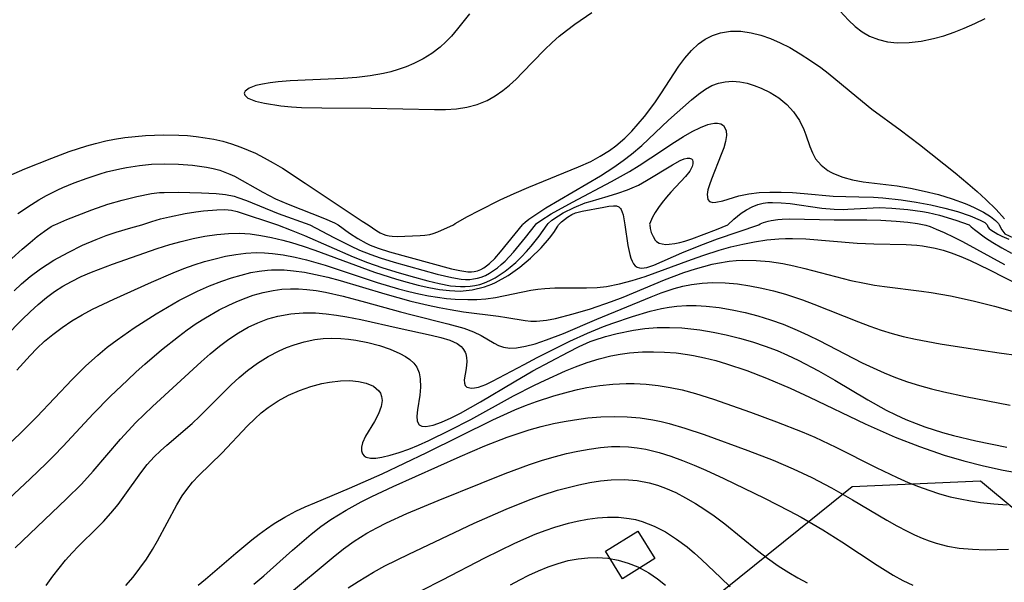
# Model space of a CAD drawing. Units: inches. Extents: x 1297765 to 1303765, y 541448 to 545449.
# Drawn here: x 1300478 to 1300833, y 543871 to 544074 of the extents above; entities that cross this region are included whole.
import ezdxf

# ---------------------------------------------------------------- set-up
doc = ezdxf.new("R2010")
doc.units = ezdxf.units.IN
doc.header["$MEASUREMENT"] = 0
for name, color, linetype in [('BLDG-Footprint', 5, 'Continuous'), ('NTRL-Trees', 3, 'Continuous'), ('Undefined', 1, 'Continuous')]:
    doc.layers.add(name, color=color, linetype=linetype)

msp = doc.modelspace()

# ---------------------------------------------------------------- linework, layer by layer
at = {"layer": 'BLDG-Footprint', "elevation": 409.14}
msp.add_lwpolyline([(1300706.6, 543879.74), (1300694.91, 543872.5), (1300688.79, 543882.39), (1300700.48, 543889.63)], close=True, dxfattribs=at)
at = {"layer": 'NTRL-Trees'}
msp.add_lwpolyline([(1300888.32, 543854.21), (1300824.01, 543907.7), (1300777.76, 543905.6), (1300758.47, 543890.09), (1300704.41, 543846.6), (1300677.96, 543833.85), (1300564.87, 543772.78), (1300551.3, 543732.07), (1300569.4, 543630.28), (1300593.14, 543600.88), (1300599.93, 543549.99), (1300596.64, 543522.32), (1300594.28, 543502.49), (1300577.31, 543460.64), (1300580.7, 543434.63), (1300618.03, 543391.66), (1300649.43, 543384.59), (1300703.42, 543402.37), (1300750.42, 543438.86), (1300775.65, 543440.96), (1300792.47, 543438.86), (1300811.39, 543428.35), (1300817.05, 543415.91), (1300824.99, 543164.34)], dxfattribs=at)
at = {"layer": 'Undefined'}
for points in [[(1300639.76, 544076.05, 376), (1300635.49, 544070.63, 376), (1300633.27, 544068, 376), (1300631.29, 544065.93, 376), (1300629.15, 544064, 376), (1300626.2, 544061.8, 376), (1300623.02, 544059.86, 376), (1300619.67, 544058.16, 376), (1300616.89, 544056.98, 376), (1300614.01, 544055.95, 376), (1300611.42, 544055.18, 376), (1300608.77, 544054.55, 376), (1300604.01, 544053.73, 376), (1300599.16, 544053.18, 376), (1300594.25, 544052.82, 376), (1300575.15, 544051.88, 376), (1300570.81, 544051.53, 376), (1300567.86, 544051.19, 376), (1300565.16, 544050.75, 376), (1300562.8, 544050.21, 376), (1300560.36, 544049.31, 376), (1300558.89, 544048.19, 376), (1300558.6, 544047.48, 376), (1300558.73, 544046.75, 376), (1300559.91, 544045.65, 376), (1300560.18, 544045.5, 376), (1300562.63, 544044.59, 376), (1300565.84, 544043.87, 376), (1300571.71, 544042.96, 376), (1300575.63, 544042.54, 376), (1300579.17, 544042.33, 376), (1300586.57, 544042.18, 376), (1300604.33, 544042.06, 376), (1300627.15, 544041.58, 376), (1300631.15, 544041.63, 376), (1300635.06, 544041.87, 376), (1300638.85, 544042.42, 376), (1300642.59, 544043.41, 376), (1300646.15, 544044.86, 376), (1300649.07, 544046.49, 376), (1300651.85, 544048.43, 376), (1300654.24, 544050.4, 376), (1300656.55, 544052.52, 376), (1300658.8, 544054.76, 376), (1300666.79, 544063.09, 376), (1300669.58, 544065.78, 376), (1300672.08, 544067.98, 376), (1300674.69, 544070.07, 376), (1300677.69, 544072.3, 376), (1300683.9, 544076.52, 376)], [(1300771.77, 544078.88, 376), (1300776.4, 544073.84, 376), (1300778.81, 544071.54, 376), (1300781.31, 544069.61, 376), (1300784.01, 544068.03, 376), (1300787.16, 544066.81, 376), (1300790.49, 544066.03, 376), (1300793.97, 544065.67, 376), (1300798.26, 544065.73, 376), (1300802.62, 544066.25, 376), (1300807.02, 544067.15, 376), (1300810.75, 544068.19, 376), (1300814.45, 544069.44, 376), (1300818.09, 544070.86, 376), (1300821.95, 544072.57, 376), (1300825.68, 544074.4, 376)], [(1300634.03, 544000, 378), (1300634.65, 544000.49, 378), (1300639.03, 544003.02, 378), (1300643.22, 544005.24, 378), (1300650.82, 544008.99, 378), (1300655.92, 544011.35, 378), (1300661.22, 544013.66, 378), (1300679.1, 544020.89, 378), (1300683.46, 544022.91, 378), (1300686.9, 544024.76, 378), (1300690.2, 544026.83, 378), (1300692.54, 544028.52, 378), (1300695.83, 544031.3, 378), (1300698.28, 544033.76, 378), (1300700.6, 544036.37, 378), (1300702.83, 544039.08, 378), (1300706.53, 544044, 378), (1300708.8, 544047.28, 378), (1300715.25, 544057.17, 378), (1300717.43, 544060.13, 378), (1300719.77, 544062.84, 378), (1300722.31, 544065.2, 378), (1300724.78, 544066.93, 378), (1300727.43, 544068.29, 378), (1300730.22, 544069.25, 378), (1300733.84, 544069.85, 378), (1300737.55, 544069.83, 378), (1300741.32, 544069.28, 378), (1300744.82, 544068.36, 378), (1300748.32, 544067.12, 378), (1300751.8, 544065.61, 378), (1300755.24, 544063.88, 378), (1300759.03, 544061.7, 378), (1300762.75, 544059.31, 378), (1300766.39, 544056.75, 378), (1300769.05, 544054.71, 378), (1300781.44, 544044.44, 378), (1300784.86, 544041.75, 378), (1300795.07, 544034.28, 378), (1300802.04, 544028.97, 378), (1300814.83, 544018.74, 378), (1300819.39, 544014.97, 378), (1300822.82, 544012, 378), (1300825.95, 544009.16, 378), (1300829.58, 544005.61, 378), (1300832.68, 544002.24, 378)], [(1300658.85, 544000, 380), (1300659, 544000.27, 380), (1300659.82, 544001.01, 380), (1300661.2, 544002.09, 380), (1300663.63, 544003.8, 380), (1300667.3, 544006.16, 380), (1300686.95, 544017.7, 380), (1300691.76, 544020.78, 380), (1300695.19, 544023.18, 380), (1300698.15, 544025.46, 380), (1300701.92, 544028.67, 380), (1300711.56, 544037.69, 380), (1300719.81, 544045.13, 380), (1300722.3, 544047.17, 380), (1300724.85, 544048.95, 380), (1300727.16, 544050.2, 380), (1300729.49, 544051.07, 380), (1300731.9, 544051.59, 380), (1300734.53, 544051.75, 380), (1300737.2, 544051.55, 380), (1300739.88, 544051.03, 380), (1300742.42, 544050.27, 380), (1300744.92, 544049.3, 380), (1300748.19, 544047.69, 380), (1300751.25, 544045.76, 380), (1300754.12, 544043.43, 380), (1300756.6, 544040.77, 380), (1300758.69, 544037.66, 380), (1300760.32, 544034.35, 380), (1300761.03, 544032.48, 380), (1300762.48, 544028.22, 380), (1300763.38, 544025.95, 380), (1300764.53, 544023.86, 380), (1300766.5, 544021.56, 380), (1300768.97, 544019.64, 380), (1300770.04, 544019, 380), (1300771.05, 544018.48, 380), (1300774.31, 544017.17, 380), (1300777.87, 544016.21, 380), (1300781.64, 544015.52, 380), (1300793.98, 544014.04, 380), (1300798.71, 544013.25, 380), (1300803.73, 544012.22, 380), (1300808.83, 544010.95, 380), (1300813.8, 544009.46, 380), (1300818.43, 544007.76, 380), (1300820.18, 544007.02, 380), (1300821.91, 544006.21, 380), (1300825.04, 544004.56, 380), (1300827.58, 544002.98, 380), (1300829.43, 544001.61, 380), (1300830.53, 544000.57, 380), (1300830.78, 544000, 380)], [(1300663.61, 544000, 382), (1300663.92, 544000.46, 382), (1300665.48, 544001.63, 382), (1300669.24, 544003.97, 382), (1300676.87, 544008.17, 382), (1300690.95, 544015.6, 382), (1300697.43, 544019.29, 382), (1300700.93, 544021.41, 382), (1300705.19, 544024.13, 382), (1300713.66, 544029.81, 382), (1300716.91, 544031.84, 382), (1300720.05, 544033.62, 382), (1300723.02, 544035.08, 382), (1300725.73, 544036.14, 382), (1300726.78, 544036.44, 382), (1300728.04, 544036.66, 382), (1300729.18, 544036.67, 382), (1300730.35, 544036.39, 382), (1300731.3, 544035.79, 382), (1300732.32, 544034, 382), (1300732.43, 544032.2, 382), (1300732.09, 544030.11, 382), (1300731.42, 544027.8, 382), (1300730.55, 544025.4, 382), (1300726.96, 544016.5, 382), (1300726.24, 544014.49, 382), (1300725.69, 544012.65, 382), (1300725.41, 544010.97, 382), (1300725.67, 544009.14, 382), (1300726.24, 544008.49, 382), (1300727.46, 544008.09, 382), (1300728.59, 544008.14, 382), (1300731.07, 544008.73, 382), (1300736.82, 544010.44, 382), (1300740.5, 544011.22, 382), (1300744.2, 544011.66, 382), (1300748.1, 544011.86, 382), (1300752.13, 544011.85, 382), (1300756.26, 544011.68, 382), (1300760.43, 544011.37, 382), (1300770.87, 544010.39, 382), (1300775.45, 544010.21, 382), (1300780.11, 544010.14, 382), (1300785.36, 544009.96, 382), (1300788.75, 544009.73, 382), (1300795.36, 544009.03, 382), (1300800.76, 544008.22, 382), (1300806.06, 544007.23, 382), (1300811.09, 544006.08, 382), (1300815.66, 544004.83, 382), (1300820.26, 544003.28, 382), (1300823.84, 544001.75, 382), (1300825.52, 544000.83, 382), (1300826.32, 544000.19, 382), (1300826.36, 544000, 382)], [(1300467.78, 544015.13, 378), (1300479.53, 544020.19, 378), (1300489.16, 544024.08, 378), (1300495.51, 544026.41, 378), (1300501.78, 544028.46, 378), (1300504.95, 544029.36, 378), (1300508.71, 544030.28, 378), (1300511.81, 544030.9, 378), (1300515.52, 544031.48, 378), (1300519.25, 544031.91, 378), (1300523, 544032.21, 378), (1300529.5, 544032.45, 378), (1300534.98, 544032.36, 378), (1300538.1, 544032.18, 378), (1300541.2, 544031.89, 378), (1300544.44, 544031.44, 378), (1300547.66, 544030.86, 378), (1300550.84, 544030.13, 378), (1300553.98, 544029.24, 378), (1300557.39, 544028.05, 378), (1300560, 544026.99, 378), (1300562.57, 544025.82, 378), (1300565.81, 544024.18, 378), (1300568.99, 544022.42, 378), (1300572.31, 544020.44, 378), (1300580.57, 544015.1, 378), (1300601.05, 544001.35, 378), (1300603.22, 544000, 378)], [(1300667.75, 544000, 384), (1300668.16, 544000.53, 384), (1300669.5, 544001.68, 384), (1300671.84, 544003.33, 384), (1300673.58, 544004.36, 384), (1300677.48, 544006.32, 384), (1300681.44, 544007.9, 384), (1300683.24, 544008.49, 384), (1300689.74, 544010.32, 384), (1300693.25, 544011.39, 384), (1300696.72, 544012.61, 384), (1300698.42, 544013.31, 384), (1300700.71, 544014.38, 384), (1300703.62, 544015.96, 384), (1300712.95, 544021.7, 384), (1300715.67, 544023.19, 384), (1300717.16, 544023.78, 384), (1300718.22, 544024.04, 384), (1300719.12, 544024.08, 384), (1300719.81, 544023.85, 384), (1300720.18, 544023.4, 384), (1300720.33, 544022.75, 384), (1300720.29, 544021.96, 384), (1300720.02, 544021.01, 384), (1300719.16, 544019.32, 384), (1300717.7, 544017.42, 384), (1300712.36, 544011.81, 384), (1300710.78, 544010, 384), (1300709.29, 544008.11, 384), (1300707.91, 544006.23, 384), (1300706.73, 544004.43, 384), (1300705.78, 544002.81, 384), (1300704.98, 544001.15, 384), (1300704.7, 544000.31, 384), (1300704.74, 544000, 384)], [(1300476.91, 544004.15, 380), (1300481.85, 544007.37, 380), (1300484.55, 544009, 380), (1300487.26, 544010.56, 380), (1300491.33, 544012.67, 380), (1300493.17, 544013.52, 380), (1300497.28, 544015.19, 380), (1300501.91, 544016.88, 380), (1300506.6, 544018.4, 380), (1300508.96, 544019.09, 380), (1300513.75, 544020.26, 380), (1300516.16, 544020.75, 380), (1300520.77, 544021.47, 380), (1300525.18, 544021.89, 380), (1300529.85, 544022.06, 380), (1300534.85, 544021.93, 380), (1300539.92, 544021.52, 380), (1300542.43, 544021.21, 380), (1300544.92, 544020.82, 380), (1300547.37, 544020.32, 380), (1300549.78, 544019.68, 380), (1300551.6, 544019.07, 380), (1300553.38, 544018.34, 380), (1300555.07, 544017.54, 380), (1300565.22, 544011.85, 380), (1300569.82, 544009.45, 380), (1300574.39, 544007.44, 380), (1300587.55, 544002.31, 380), (1300591.06, 544000.75, 380), (1300592.47, 544000, 380)], [(1300490.28, 544000, 382), (1300494.59, 544001.93, 382), (1300503.59, 544005.45, 382), (1300509.34, 544007.44, 382), (1300514.57, 544008.96, 382), (1300519.84, 544010.28, 382), (1300525.16, 544011.3, 382), (1300528.03, 544011.63, 382), (1300529.66, 544011.73, 382), (1300534.72, 544011.83, 382), (1300543.22, 544011.62, 382), (1300548.39, 544011.34, 382), (1300551.79, 544010.96, 382), (1300554.9, 544010.34, 382), (1300556.31, 544009.93, 382), (1300559.37, 544008.84, 382), (1300570.74, 544004.17, 382), (1300582.17, 544000, 382)], [(1300521.63, 544000, 384), (1300525.24, 544001.25, 384), (1300528.43, 544002.2, 384), (1300531.67, 544002.96, 384), (1300537.3, 544004.06, 384), (1300541.07, 544004.69, 384), (1300543.92, 544005.03, 384), (1300548.69, 544005.43, 384), (1300551.54, 544005.51, 384), (1300553.93, 544005.3, 384), (1300555.96, 544004.82, 384), (1300570.56, 544000, 384)], [(1300671.87, 544000, 386), (1300672.96, 544001.13, 386), (1300675.13, 544002.85, 386), (1300676.7, 544003.79, 386), (1300678, 544004.3, 386), (1300680.35, 544004.9, 386), (1300688.19, 544006.45, 386), (1300689.99, 544006.76, 386), (1300691.71, 544006.91, 386), (1300692.73, 544006.83, 386), (1300693.61, 544006.52, 386), (1300694.23, 544005.93, 386), (1300694.49, 544005.51, 386), (1300695.14, 544003.69, 386), (1300695.45, 544002.18, 386), (1300695.75, 544000, 386)], [(1300732.92, 544000, 384), (1300735.04, 544002.03, 384), (1300737.74, 544004.22, 384), (1300739.62, 544005.44, 384), (1300741.65, 544006.51, 384), (1300743.74, 544007.33, 384), (1300745.6, 544007.82, 384), (1300747.35, 544008.05, 384), (1300748.95, 544008.09, 384), (1300752.16, 544007.96, 384), (1300755.38, 544007.67, 384), (1300766.85, 544006.05, 384), (1300771.29, 544005.64, 384), (1300774.48, 544005.57, 384), (1300776.19, 544005.62, 384), (1300783.04, 544006.08, 384), (1300787.55, 544006.22, 384), (1300792.06, 544006.09, 384), (1300797.8, 544005.6, 384), (1300803.14, 544004.87, 384), (1300805.15, 544004.48, 384), (1300809.19, 544003.52, 384), (1300815.11, 544001.77, 384), (1300819.94, 544000, 384)], [(1300744.02, 544000, 386), (1300744.57, 544000.34, 386), (1300745.78, 544000.85, 386), (1300747.47, 544001.35, 386), (1300748.58, 544001.59, 386), (1300750.98, 544001.93, 386), (1300752.5, 544002.07, 386), (1300755.27, 544002.17, 386), (1300771.23, 544001.85, 386), (1300782.96, 544001.85, 386), (1300788.12, 544001.72, 386), (1300793.56, 544001.37, 386), (1300797.77, 544000.98, 386), (1300801.33, 544000.51, 386), (1300803.72, 544000, 386)], [(1300472.53, 543959.76, 386), (1300478.5, 543965.94, 386), (1300481.34, 543968.7, 386), (1300484.26, 543971.35, 386), (1300487.27, 543973.85, 386), (1300490.22, 543976.02, 386), (1300493.17, 543977.91, 386), (1300496.24, 543979.62, 386), (1300499.82, 543981.37, 386), (1300503.5, 543982.96, 386), (1300511.04, 543985.83, 386), (1300527.23, 543991.46, 386), (1300531.69, 543992.89, 386), (1300535.89, 543994.08, 386), (1300540.12, 543995.12, 386), (1300544.37, 543995.96, 386), (1300548.64, 543996.59, 386), (1300552.92, 543996.94, 386), (1300556.84, 543996.97, 386), (1300560.69, 543996.73, 386), (1300564.52, 543996.23, 386), (1300568.34, 543995.52, 386), (1300572.49, 543994.51, 386), (1300575.63, 543993.62, 386), (1300579.81, 543992.31, 386), (1300583.98, 543990.89, 386), (1300598.65, 543985.47, 386), (1300605.56, 543982.99, 386), (1300613.41, 543980.46, 386), (1300617.35, 543979.32, 386), (1300621.22, 543978.32, 386), (1300625.09, 543977.46, 386), (1300628.95, 543976.77, 386), (1300632.62, 543976.31, 386), (1300636.39, 543976.15, 386), (1300640.71, 543976.6, 386), (1300645.2, 543977.71, 386), (1300647.8, 543978.67, 386), (1300649.17, 543979.27, 386), (1300653.7, 543981.77, 386), (1300657.96, 543984.77, 386), (1300661.82, 543988.04, 386), (1300665.6, 543991.77, 386), (1300668.59, 543995.2, 386), (1300670.15, 543997.23, 386), (1300671.65, 543999.51, 386), (1300671.87, 544000, 386)], [(1300474.82, 543987.84, 382), (1300478.51, 543991.23, 382), (1300481.34, 543993.68, 382), (1300483.92, 543995.79, 382), (1300486.57, 543997.8, 382), (1300488.93, 543999.39, 382), (1300489.88, 543999.92, 382), (1300490.28, 544000, 382)], [(1300475.66, 543976.25, 384), (1300478.31, 543978.81, 384), (1300481.34, 543981.4, 384), (1300485.15, 543984.22, 384), (1300489.93, 543987.27, 384), (1300495.05, 543990.12, 384), (1300500.3, 543992.68, 384), (1300505.19, 543994.75, 384), (1300508.84, 543996.13, 384), (1300512.37, 543997.35, 384), (1300517.74, 543998.99, 384), (1300521.63, 544000, 384)], [(1300570.56, 544000, 384), (1300575.51, 543998.13, 384), (1300580.34, 543996.15, 384), (1300597.87, 543988.49, 384), (1300603, 543986.49, 384), (1300608.13, 543984.71, 384), (1300613.22, 543983.11, 384), (1300618.66, 543981.5, 384), (1300624.77, 543979.83, 384), (1300628.86, 543978.85, 384), (1300632.95, 543978.1, 384), (1300634.72, 543977.89, 384), (1300636.49, 543977.77, 384), (1300638.24, 543977.77, 384), (1300640.01, 543977.9, 384), (1300641.75, 543978.17, 384), (1300643.47, 543978.57, 384), (1300645.14, 543979.11, 384), (1300647.09, 543979.94, 384), (1300648.97, 543980.95, 384), (1300650.81, 543982.08, 384), (1300652.6, 543983.32, 384), (1300654.44, 543984.74, 384), (1300656.44, 543986.48, 384), (1300658.5, 543988.48, 384), (1300660.28, 543990.37, 384), (1300661.97, 543992.29, 384), (1300664.9, 543995.94, 384), (1300667.75, 544000, 384)], [(1300582.17, 544000, 382), (1300590.84, 543995.41, 382), (1300596.82, 543992.41, 382), (1300600.15, 543990.9, 382), (1300604.22, 543989.3, 382), (1300607.54, 543988.17, 382), (1300612.61, 543986.62, 382), (1300628.17, 543982.24, 382), (1300633.37, 543981, 382), (1300636.83, 543980.47, 382), (1300638.37, 543980.37, 382), (1300639.9, 543980.39, 382), (1300641.27, 543980.53, 382), (1300642.61, 543980.8, 382), (1300643.93, 543981.18, 382), (1300645.49, 543981.83, 382), (1300646.99, 543982.63, 382), (1300648.45, 543983.56, 382), (1300649.87, 543984.58, 382), (1300651.23, 543985.7, 382), (1300652.6, 543986.97, 382), (1300655.61, 543990.18, 382), (1300660.02, 543995.41, 382), (1300663.61, 544000, 382)], [(1300592.47, 544000, 380), (1300596.56, 543997.02, 380), (1300599.5, 543995.12, 380), (1300602.5, 543993.44, 380), (1300603.94, 543992.73, 380), (1300606.8, 543991.61, 380), (1300610.93, 543990.36, 380), (1300633.29, 543984.19, 380), (1300636.24, 543983.52, 380), (1300637.69, 543983.28, 380), (1300639.13, 543983.13, 380), (1300640.54, 543983.11, 380), (1300641.45, 543983.19, 380), (1300642.66, 543983.46, 380), (1300643.82, 543983.91, 380), (1300644.93, 543984.52, 380), (1300645.96, 543985.25, 380), (1300646.96, 543986.07, 380), (1300648.86, 543987.93, 380), (1300650.96, 543990.29, 380), (1300658.85, 544000, 380)], [(1300603.22, 544000, 378), (1300606.32, 543997.83, 378), (1300607.61, 543997.11, 378), (1300608.66, 543996.65, 378), (1300609.6, 543996.36, 378), (1300610.76, 543996.11, 378), (1300611.94, 543995.96, 378), (1300613.7, 543995.86, 378), (1300621.93, 543996.2, 378), (1300623.73, 543996.34, 378), (1300625.49, 543996.6, 378), (1300626.66, 543996.92, 378), (1300628.4, 543997.56, 378), (1300634.03, 544000, 378)], [(1300695.75, 544000, 386), (1300696.84, 543992.57, 386), (1300697.56, 543989.38, 386), (1300697.98, 543988.02, 386), (1300698.43, 543986.93, 386), (1300698.94, 543986.03, 386), (1300699.54, 543985.29, 386), (1300700.27, 543984.76, 386), (1300701.03, 543984.51, 386), (1300701.87, 543984.44, 386), (1300702.78, 543984.5, 386), (1300703.73, 543984.67, 386), (1300706.22, 543985.48, 386), (1300716.31, 543989.92, 386), (1300723.19, 543992.72, 386), (1300729.22, 543994.93, 386), (1300744.02, 544000, 386)], [(1300704.74, 544000, 384), (1300704.91, 543998.74, 384), (1300705.32, 543997.31, 384), (1300705.93, 543995.79, 384), (1300706.7, 543994.5, 384), (1300707.13, 543994.04, 384), (1300708.12, 543993.47, 384), (1300709.26, 543993.13, 384), (1300710.5, 543992.99, 384), (1300711.81, 543993.03, 384), (1300713.8, 543993.28, 384), (1300715.66, 543993.68, 384), (1300717.43, 543994.19, 384), (1300719.92, 543995.04, 384), (1300728.86, 543998.35, 384), (1300732.92, 544000, 384)], [(1300803.72, 544000, 386), (1300804.3, 543999.92, 386), (1300805.8, 543999.41, 386), (1300808.06, 543998.51, 386), (1300810.95, 543997.22, 386), (1300814.34, 543995.59, 386), (1300817.46, 543993.97, 386), (1300832.6, 543985.74, 386)], [(1300819.94, 544000, 384), (1300820.59, 543999.31, 384), (1300821.79, 543998.31, 384), (1300825.81, 543995.37, 384), (1300828.45, 543993.65, 384), (1300831.64, 543991.76, 384), (1300835.18, 543989.85, 384)], [(1300826.36, 544000, 382), (1300826.59, 543999.3, 382), (1300827.15, 543998.7, 382), (1300827.76, 543998.2, 382), (1300830.29, 543996.61, 382), (1300831.72, 543995.9, 382), (1300834.21, 543994.84, 382)], [(1300830.78, 544000, 380), (1300831.72, 543998.19, 380), (1300832.75, 543996.73, 380), (1300837.48, 543994.66, 380), (1300840.63, 543993.75, 380), (1300850.2, 543993.63, 380), (1300854.58, 543995.72, 380), (1300864.03, 544000, 380)], [(1300476.55, 543947.63, 388), (1300481.34, 543952.97, 388), (1300483.84, 543955.52, 388), (1300486.62, 543958.11, 388), (1300489.52, 543960.55, 388), (1300492.92, 543963.09, 388), (1300496.46, 543965.45, 388), (1300500.13, 543967.62, 388), (1300503.85, 543969.61, 388), (1300507.66, 543971.48, 388), (1300511.51, 543973.27, 388), (1300525.19, 543979.38, 388), (1300532.94, 543982.7, 388), (1300536.85, 543984.24, 388), (1300540.56, 543985.57, 388), (1300544.3, 543986.77, 388), (1300548.05, 543987.83, 388), (1300551.83, 543988.72, 388), (1300555.49, 543989.39, 388), (1300559.17, 543989.85, 388), (1300562.85, 543990.05, 388), (1300565.89, 543989.99, 388), (1300568.81, 543989.75, 388), (1300572.65, 543989.21, 388), (1300576.87, 543988.4, 388), (1300581.07, 543987.4, 388), (1300587.8, 543985.48, 388), (1300606.53, 543979.28, 388), (1300614.12, 543977.01, 388), (1300617.94, 543976.01, 388), (1300621.47, 543975.18, 388), (1300625.01, 543974.47, 388), (1300628.23, 543973.94, 388), (1300631.45, 543973.53, 388), (1300634.66, 543973.24, 388), (1300639.14, 543973.07, 388), (1300642.4, 543973.14, 388), (1300645.62, 543973.39, 388), (1300649.16, 543973.87, 388), (1300661.86, 543976.47, 388), (1300664.39, 543976.86, 388), (1300666.93, 543977.13, 388), (1300670.59, 543977.33, 388), (1300681.98, 543977.28, 388), (1300685.78, 543977.45, 388), (1300689.22, 543977.86, 388), (1300693.85, 543978.77, 388), (1300698.46, 543980, 388), (1300703.06, 543981.47, 388), (1300719.78, 543987.57, 388), (1300724.21, 543989.1, 388), (1300729.75, 543990.86, 388), (1300733.99, 543992.05, 388), (1300738.26, 543993.08, 388), (1300742.55, 543993.93, 388), (1300746.91, 543994.58, 388), (1300751.28, 543994.98, 388), (1300753.75, 543995.09, 388), (1300756.21, 543995.12, 388), (1300760.97, 543994.97, 388), (1300779.57, 543993.48, 388), (1300785.59, 543993.22, 388), (1300797.21, 543993, 388), (1300801.03, 543992.71, 388), (1300803.09, 543992.46, 388), (1300807.6, 543991.61, 388), (1300810.52, 543990.85, 388), (1300813.41, 543989.94, 388), (1300816.87, 543988.66, 388), (1300820.3, 543987.21, 388), (1300827, 543983.98, 388), (1300844.39, 543975.09, 388)], [(1300473.83, 543921.12, 390), (1300477.69, 543924.68, 390), (1300483.76, 543930.81, 390), (1300496.49, 543944.3, 390), (1300501.33, 543949.09, 390), (1300505.77, 543953.12, 390), (1300509.2, 543955.94, 390), (1300512.75, 543958.63, 390), (1300518.83, 543962.86, 390), (1300526.81, 543967.99, 390), (1300530.88, 543970.42, 390), (1300535, 543972.74, 390), (1300538.34, 543974.48, 390), (1300541.72, 543976.11, 390), (1300546.08, 543978.01, 390), (1300550.48, 543979.71, 390), (1300553.94, 543980.9, 390), (1300557.42, 543981.95, 390), (1300560.91, 543982.81, 390), (1300563.9, 543983.37, 390), (1300566.9, 543983.73, 390), (1300568.37, 543983.83, 390), (1300572.99, 543983.78, 390), (1300576.3, 543983.49, 390), (1300580.27, 543982.93, 390), (1300584.24, 543982.17, 390), (1300588.72, 543981.13, 390), (1300593.2, 543979.94, 390), (1300609.24, 543975.15, 390), (1300618.59, 543972.54, 390), (1300624.91, 543971.04, 390), (1300628.86, 543970.23, 390), (1300632.8, 543969.5, 390), (1300637.63, 543968.73, 390), (1300650.27, 543967.12, 390), (1300653.18, 543966.69, 390), (1300659.79, 543965.53, 390), (1300661.93, 543965.34, 390), (1300663.96, 543965.33, 390), (1300667.57, 543965.7, 390), (1300670.82, 543966.33, 390), (1300677.17, 543967.95, 390), (1300683.42, 543969.81, 390), (1300690.95, 543972.39, 390), (1300695.13, 543973.98, 390), (1300710.11, 543980.19, 390), (1300717.01, 543982.81, 390), (1300721.3, 543984.21, 390), (1300727.2, 543985.8, 390), (1300729.14, 543986.21, 390), (1300733.43, 543986.91, 390), (1300735.87, 543987.15, 390), (1300738.31, 543987.29, 390), (1300743.11, 543987.22, 390), (1300747.92, 543986.79, 390), (1300752.71, 543986.06, 390), (1300756.68, 543985.26, 390), (1300760.64, 543984.32, 390), (1300777.3, 543980.03, 390), (1300782.12, 543978.97, 390), (1300785.72, 543978.33, 390), (1300789.33, 543977.79, 390), (1300802.74, 543976.18, 390), (1300806.21, 543975.67, 390), (1300813.12, 543974.45, 390), (1300821.36, 543972.67, 390), (1300829.07, 543970.73, 390), (1300836.25, 543968.69, 390)], [(1300462.18, 543890.55, 392), (1300481.36, 543908.49, 392), (1300487.21, 543914.08, 392), (1300490.07, 543916.93, 392), (1300493.2, 543920.18, 392), (1300504.25, 543932.08, 392), (1300510.26, 543938.18, 392), (1300516.46, 543944.11, 392), (1300519.63, 543947.02, 392), (1300522.79, 543949.83, 392), (1300528.74, 543954.93, 392), (1300534.84, 543959.8, 392), (1300538.04, 543962.17, 392), (1300541.29, 543964.43, 392), (1300544.62, 543966.56, 392), (1300549.57, 543969.35, 392), (1300553, 543971.06, 392), (1300555.64, 543972.26, 392), (1300558.3, 543973.36, 392), (1300561.84, 543974.63, 392), (1300565.42, 543975.66, 392), (1300569.05, 543976.42, 392), (1300572.13, 543976.81, 392), (1300575.23, 543976.98, 392), (1300578.16, 543976.94, 392), (1300581.1, 543976.73, 392), (1300584.46, 543976.32, 392), (1300587.82, 543975.75, 392), (1300594.27, 543974.33, 392), (1300602.28, 543972.21, 392), (1300614.94, 543968.66, 392), (1300619.08, 543967.57, 392), (1300631.94, 543964.4, 392), (1300637.79, 543962.74, 392), (1300641.2, 543961.5, 392), (1300644.01, 543960.18, 392), (1300648.65, 543957.41, 392), (1300650.24, 543956.56, 392), (1300652.01, 543955.92, 392), (1300654.27, 543955.62, 392), (1300656.66, 543955.72, 392), (1300659.94, 543956.28, 392), (1300663.44, 543957.2, 392), (1300667.52, 543958.53, 392), (1300673.68, 543960.89, 392), (1300685.7, 543966, 392), (1300705.22, 543974.13, 392), (1300708.9, 543975.55, 392), (1300713.5, 543977.08, 392), (1300716.65, 543977.9, 392), (1300719.82, 543978.54, 392), (1300723.66, 543979.04, 392), (1300727.52, 543979.25, 392), (1300731.95, 543979.14, 392), (1300736.38, 543978.74, 392), (1300740.8, 543978.08, 392), (1300745.11, 543977.24, 392), (1300749.41, 543976.22, 392), (1300753.68, 543975.03, 392), (1300759.79, 543973.01, 392), (1300763.86, 543971.5, 392), (1300780.02, 543965.06, 392), (1300784.08, 543963.54, 392), (1300788.18, 543962.12, 392), (1300792.16, 543960.91, 392), (1300796.17, 543959.84, 392), (1300800.56, 543958.84, 392), (1300809.44, 543957.18, 392), (1300818.03, 543955.82, 392), (1300830.78, 543953.92, 392), (1300844.89, 543952.03, 392)], [(1300475.96, 543883.67, 394), (1300494.53, 543901.27, 394), (1300499.91, 543906.61, 394), (1300504.16, 543911.21, 394), (1300513.97, 543922.8, 394), (1300516.71, 543925.84, 394), (1300519.54, 543928.81, 394), (1300522.46, 543931.71, 394), (1300525.47, 543934.56, 394), (1300543, 543950.63, 394), (1300546.27, 543953.51, 394), (1300549.6, 543956.28, 394), (1300553.03, 543958.87, 394), (1300556.46, 543961.13, 394), (1300560.01, 543963.14, 394), (1300563.48, 543964.75, 394), (1300567.06, 543966.1, 394), (1300570.72, 543967.15, 394), (1300575.4, 543968.01, 394), (1300579.83, 543968.35, 394), (1300584.3, 543968.31, 394), (1300588.05, 543968.01, 394), (1300591.8, 543967.52, 394), (1300595.55, 543966.89, 394), (1300600.61, 543965.87, 394), (1300614.45, 543962.76, 394), (1300625.95, 543960.28, 394), (1300629.5, 543959.43, 394), (1300632.67, 543958.45, 394), (1300635.32, 543957.21, 394), (1300636.77, 543956.13, 394), (1300637.35, 543955.51, 394), (1300638.18, 543954.13, 394), (1300638.41, 543953.52, 394), (1300638.7, 543952.2, 394), (1300638.78, 543950.83, 394), (1300638.53, 543948.21, 394), (1300637.91, 543944.18, 394), (1300637.98, 543942.92, 394), (1300638.27, 543942.09, 394), (1300638.8, 543941.49, 394), (1300640.44, 543941.12, 394), (1300641.63, 543941.25, 394), (1300642.98, 543941.58, 394), (1300645.68, 543942.55, 394), (1300648.11, 543943.65, 394), (1300659.45, 543949.75, 394), (1300664.14, 543952.17, 394), (1300675.9, 543958.06, 394), (1300682.26, 543961.04, 394), (1300688.13, 543963.42, 394), (1300691.43, 543964.61, 394), (1300698.54, 543967.01, 394), (1300704.96, 543968.93, 394), (1300708.96, 543969.88, 394), (1300711.72, 543970.37, 394), (1300714.49, 543970.72, 394), (1300718.01, 543970.94, 394), (1300721.54, 543970.94, 394), (1300725.08, 543970.75, 394), (1300729.78, 543970.23, 394), (1300734.46, 543969.46, 394), (1300739.12, 543968.45, 394), (1300743.73, 543967.23, 394), (1300748.3, 543965.81, 394), (1300752.81, 543964.19, 394), (1300757.92, 543962.08, 394), (1300761.88, 543960.25, 394), (1300765.8, 543958.32, 394), (1300781.35, 543950.34, 394), (1300785.28, 543948.45, 394), (1300789.3, 543946.65, 394), (1300793.38, 543945.01, 394), (1300797.64, 543943.51, 394), (1300801.96, 543942.17, 394), (1300806.33, 543940.97, 394), (1300810.73, 543939.87, 394), (1300818.59, 543938.16, 394), (1300834.65, 543935.04, 394)], [(1300487.17, 543870.01, 396), (1300489.58, 543873.45, 396), (1300491.81, 543876.36, 396), (1300494.14, 543879.18, 396), (1300496.58, 543881.89, 396), (1300498.85, 543884.24, 396), (1300505.66, 543890.92, 396), (1300507.78, 543893.09, 396), (1300510.52, 543896.14, 396), (1300513.12, 543899.31, 396), (1300515.56, 543902.58, 396), (1300521.27, 543910.71, 396), (1300523.62, 543913.66, 396), (1300526.11, 543916.41, 396), (1300528.36, 543918.59, 396), (1300530.7, 543920.69, 396), (1300539.75, 543928.44, 396), (1300542.52, 543931.05, 396), (1300553.82, 543942.34, 396), (1300556.73, 543945.01, 396), (1300559.75, 543947.54, 396), (1300563.38, 543950.19, 396), (1300567.17, 543952.56, 396), (1300571.11, 543954.63, 396), (1300573.79, 543955.8, 396), (1300576.52, 543956.82, 396), (1300580.22, 543957.92, 396), (1300583.98, 543958.69, 396), (1300587.08, 543959.06, 396), (1300590.19, 543959.2, 396), (1300593.42, 543959.09, 396), (1300596.15, 543958.83, 396), (1300598.79, 543958.45, 396), (1300603.11, 543957.59, 396), (1300607.27, 543956.51, 396), (1300611.17, 543955.2, 396), (1300614.71, 543953.66, 396), (1300616.74, 543952.53, 396), (1300618.29, 543951.45, 396), (1300619.67, 543950.19, 396), (1300620.74, 543948.77, 396), (1300621.62, 543946.75, 396), (1300622.05, 543944.52, 396), (1300622.1, 543941.59, 396), (1300621.82, 543938.6, 396), (1300621.01, 543933.32, 396), (1300620.8, 543931.05, 396), (1300620.95, 543929.24, 396), (1300621.6, 543927.98, 396), (1300622.62, 543927.44, 396), (1300624.04, 543927.33, 396), (1300626.64, 543927.84, 396), (1300629.72, 543928.96, 396), (1300633.16, 543930.51, 396), (1300636.56, 543932.22, 396), (1300643.78, 543936.22, 396), (1300655.85, 543943.5, 396), (1300662.63, 543947.43, 396), (1300675.29, 543954.18, 396), (1300679.28, 543956.16, 396), (1300683.32, 543957.93, 396), (1300684.72, 543958.47, 396), (1300688.81, 543959.81, 396), (1300692.97, 543960.9, 396), (1300698.94, 543962.09, 396), (1300702.95, 543962.66, 396), (1300707.4, 543963.01, 396), (1300711.88, 543963.08, 396), (1300716.36, 543962.89, 396), (1300719.59, 543962.61, 396), (1300722.82, 543962.21, 396), (1300727.6, 543961.41, 396), (1300732.36, 543960.42, 396), (1300737.09, 543959.24, 396), (1300741.77, 543957.89, 396), (1300746.39, 543956.34, 396), (1300750.64, 543954.71, 396), (1300754.46, 543953.05, 396), (1300758.23, 543951.26, 396), (1300765.63, 543947.38, 396), (1300771.48, 543944.03, 396), (1300783.35, 543936.96, 396), (1300790.03, 543933.29, 396), (1300793.43, 543931.6, 396), (1300797.11, 543929.93, 396), (1300800.85, 543928.41, 396), (1300803.97, 543927.27, 396), (1300810.3, 543925.25, 396), (1300814.28, 543924.16, 396), (1300822.32, 543922.23, 396), (1300833.43, 543919.89, 396)], [(1300515.91, 543870.03, 398), (1300518.52, 543873.11, 398), (1300520.98, 543876.31, 398), (1300523.3, 543879.6, 398), (1300525.47, 543882.98, 398), (1300527.33, 543886.16, 398), (1300534.26, 543899.15, 398), (1300536.18, 543902.35, 398), (1300537.82, 543904.69, 398), (1300539.92, 543907.24, 398), (1300542.2, 543909.68, 398), (1300550.45, 543917.76, 398), (1300559.79, 543927.64, 398), (1300562.35, 543930.16, 398), (1300564.72, 543932.27, 398), (1300567.21, 543934.23, 398), (1300570.75, 543936.57, 398), (1300574.56, 543938.61, 398), (1300578.52, 543940.32, 398), (1300582.55, 543941.72, 398), (1300586.6, 543942.81, 398), (1300589.32, 543943.36, 398), (1300593.31, 543943.83, 398), (1300596.65, 543943.88, 398), (1300599.77, 543943.6, 398), (1300602.58, 543942.98, 398), (1300605.2, 543941.86, 398), (1300607.11, 543940.26, 398), (1300607.66, 543939.41, 398), (1300608.11, 543938.14, 398), (1300608.25, 543936.75, 398), (1300607.94, 543934.6, 398), (1300606.92, 543931.91, 398), (1300605.47, 543929.21, 398), (1300602.31, 543923.93, 398), (1300601.22, 543921.45, 398), (1300600.88, 543919.93, 398), (1300600.9, 543918.56, 398), (1300601.23, 543917.53, 398), (1300601.86, 543916.73, 398), (1300602.56, 543916.3, 398), (1300604.1, 543915.92, 398), (1300606, 543915.93, 398), (1300608.2, 543916.25, 398), (1300611.19, 543916.97, 398), (1300614.44, 543917.99, 398), (1300617.87, 543919.24, 398), (1300621.43, 543920.68, 398), (1300625.16, 543922.33, 398), (1300632.68, 543925.99, 398), (1300640.21, 543929.94, 398), (1300655.69, 543938.41, 398), (1300663.25, 543942.28, 398), (1300667.07, 543944.1, 398), (1300674.44, 543947.38, 398), (1300677.97, 543948.83, 398), (1300682.19, 543950.37, 398), (1300686.46, 543951.7, 398), (1300690.77, 543952.79, 398), (1300694.13, 543953.43, 398), (1300697.51, 543953.89, 398), (1300702.12, 543954.25, 398), (1300706.12, 543954.32, 398), (1300710.12, 543954.2, 398), (1300714.27, 543953.86, 398), (1300718.39, 543953.32, 398), (1300720.55, 543952.95, 398), (1300724.55, 543952.12, 398), (1300728.53, 543951.12, 398), (1300732.48, 543949.98, 398), (1300739.78, 543947.52, 398), (1300746.87, 543944.81, 398), (1300755.36, 543941.2, 398), (1300762.4, 543937.95, 398), (1300782.44, 543928.28, 398), (1300788.86, 543925.39, 398), (1300793.21, 543923.55, 398), (1300802, 543920.12, 398), (1300806.44, 543918.53, 398), (1300810.91, 543917.04, 398), (1300818.02, 543914.93, 398), (1300825.1, 543913.14, 398), (1300832.15, 543911.66, 398), (1300836.95, 543910.82, 398)], [(1300541.9, 543870.14, 400), (1300544.62, 543872.3, 400), (1300555.52, 543881.77, 400), (1300561.29, 543886.52, 400), (1300563.91, 543888.55, 400), (1300566.59, 543890.51, 400), (1300569.33, 543892.38, 400), (1300573.19, 543894.72, 400), (1300577.18, 543896.84, 400), (1300580.55, 543898.42, 400), (1300583.97, 543899.88, 400), (1300596.53, 543905.09, 400), (1300608.31, 543910.35, 400), (1300624.44, 543917.99, 400), (1300648.24, 543929.77, 400), (1300656.16, 543933.33, 400), (1300660.01, 543934.87, 400), (1300663.9, 543936.31, 400), (1300670.17, 543938.4, 400), (1300675.43, 543939.91, 400), (1300678.73, 543940.7, 400), (1300682.04, 543941.38, 400), (1300686.75, 543942.11, 400), (1300691.48, 543942.6, 400), (1300696.22, 543942.81, 400), (1300699.15, 543942.8, 400), (1300703.5, 543942.56, 400), (1300707.84, 543942.1, 400), (1300712.15, 543941.43, 400), (1300716.44, 543940.54, 400), (1300721.26, 543939.26, 400), (1300727.74, 543937.19, 400), (1300741.12, 543932.49, 400), (1300750.43, 543929.05, 400), (1300759.65, 543925.41, 400), (1300764.21, 543923.48, 400), (1300771.88, 543919.94, 400), (1300786.32, 543912.64, 400), (1300794, 543908.92, 400), (1300797.88, 543907.21, 400), (1300801.61, 543905.72, 400), (1300805.39, 543904.36, 400), (1300809.2, 543903.14, 400), (1300813.06, 543902.07, 400), (1300816.68, 543901.24, 400), (1300820.34, 543900.55, 400), (1300824.03, 543899.99, 400), (1300828.82, 543899.46, 400), (1300833.64, 543899.11, 400)], [(1300561.99, 543870.5, 402), (1300565.6, 543873.55, 402), (1300575.98, 543882.83, 402), (1300582.73, 543888.6, 402), (1300586.21, 543891.32, 402), (1300589.8, 543893.87, 402), (1300595.31, 543897.25, 402), (1300600.73, 543900.19, 402), (1300604.61, 543902.15, 402), (1300612.31, 543905.79, 402), (1300636.4, 543916.51, 402), (1300645.32, 543920.34, 402), (1300653.37, 543923.48, 402), (1300656.96, 543924.73, 402), (1300661.29, 543926.1, 402), (1300665.66, 543927.32, 402), (1300670.06, 543928.38, 402), (1300673.86, 543929.17, 402), (1300677.68, 543929.82, 402), (1300682.42, 543930.43, 402), (1300687.16, 543930.82, 402), (1300691.91, 543930.99, 402), (1300696.64, 543930.89, 402), (1300701.26, 543930.49, 402), (1300705.84, 543929.8, 402), (1300708.84, 543929.19, 402), (1300711.81, 543928.46, 402), (1300717.42, 543926.81, 402), (1300724.42, 543924.42, 402), (1300740.07, 543918.74, 402), (1300749.19, 543915.21, 402), (1300756.42, 543912.15, 402), (1300763.21, 543908.97, 402), (1300770.25, 543905.29, 402), (1300777.85, 543900.94, 402), (1300790.2, 543893.64, 402), (1300793.85, 543891.57, 402), (1300797.53, 543889.61, 402), (1300800.21, 543888.29, 402), (1300802.92, 543887.09, 402), (1300805.43, 543886.12, 402), (1300807.97, 543885.29, 402), (1300812.11, 543884.26, 402), (1300816.34, 543883.56, 402), (1300821.06, 543883.12, 402), (1300825.83, 543882.96, 402), (1300829.95, 543883, 402), (1300834.09, 543883.19, 402)], [(1300574.18, 543866.52, 404), (1300590.63, 543880.32, 404), (1300594.39, 543883.28, 404), (1300598.25, 543886.05, 404), (1300602.81, 543888.88, 404), (1300606.31, 543890.8, 404), (1300609.89, 543892.6, 404), (1300617.22, 543895.96, 404), (1300628.52, 543900.7, 404), (1300643.97, 543906.99, 404), (1300652.68, 543910.44, 404), (1300661.45, 543913.66, 404), (1300666.08, 543915.18, 404), (1300670.73, 543916.54, 404), (1300674.77, 543917.59, 404), (1300678.82, 543918.49, 404), (1300682.88, 543919.24, 404), (1300686.95, 543919.8, 404), (1300691.02, 543920.11, 404), (1300694.03, 543920.16, 404), (1300697.04, 543920.03, 404), (1300700.23, 543919.68, 404), (1300703.39, 543919.15, 404), (1300705.76, 543918.62, 404), (1300708.12, 543918, 404), (1300712.39, 543916.67, 404), (1300716.61, 543915.13, 404), (1300720.8, 543913.43, 404), (1300724.97, 543911.61, 404), (1300731.48, 543908.58, 404), (1300746.13, 543901.48, 404), (1300754.98, 543896.98, 404), (1300759.35, 543894.64, 404), (1300763.67, 543892.22, 404), (1300767.15, 543890.16, 404), (1300773.99, 543885.85, 404), (1300786.74, 543877.35, 404), (1300792.53, 543873.81, 404), (1300796.01, 543871.92, 404), (1300799.56, 543870.24, 404)], [(1300595.99, 543869.18, 406), (1300599.59, 543871.53, 406), (1300605.12, 543874.83, 406), (1300609.31, 543877.11, 406), (1300617.86, 543881.39, 406), (1300641.45, 543892.48, 406), (1300653.04, 543897.59, 406), (1300661.64, 543901.03, 406), (1300665.97, 543902.59, 406), (1300671.52, 543904.37, 406), (1300675.37, 543905.43, 406), (1300679.23, 543906.36, 406), (1300683.11, 543907.14, 406), (1300686.98, 543907.73, 406), (1300690.85, 543908.11, 406), (1300695.53, 543908.21, 406), (1300700.16, 543907.86, 406), (1300704.6, 543907.01, 406), (1300707.55, 543906.16, 406), (1300710.46, 543905.11, 406), (1300714.11, 543903.52, 406), (1300717.7, 543901.69, 406), (1300721.21, 543899.67, 406), (1300724.65, 543897.49, 406), (1300728.02, 543895.15, 406), (1300731.78, 543892.31, 406), (1300743.56, 543882.67, 406), (1300747.24, 543879.86, 406), (1300751, 543877.19, 406), (1300754.87, 543874.71, 406), (1300758.15, 543872.83, 406), (1300761.48, 543871.07, 406)], [(1300622.43, 543868.22, 408), (1300630.07, 543872.09, 408), (1300645.32, 543879.99, 408), (1300656.16, 543885.31, 408), (1300663.48, 543888.53, 408), (1300667, 543889.9, 408), (1300670.55, 543891.13, 408), (1300675.49, 543892.56, 408), (1300678.62, 543893.29, 408), (1300682.26, 543893.97, 408), (1300685.9, 543894.44, 408), (1300689.53, 543894.69, 408), (1300693.45, 543894.66, 408), (1300697.31, 543894.26, 408), (1300699.67, 543893.8, 408), (1300701.99, 543893.16, 408), (1300706.3, 543891.5, 408), (1300710.45, 543889.35, 408), (1300714.44, 543886.81, 408), (1300718.27, 543883.96, 408), (1300720.9, 543881.75, 408), (1300723.46, 543879.44, 408), (1300730.34, 543872.79, 408), (1300733.8, 543869.57, 408)], [(1300654.55, 543870.27, 410), (1300657.86, 543872.1, 410), (1300661.2, 543873.82, 410), (1300664.59, 543875.39, 410), (1300668.14, 543876.82, 410), (1300671.72, 543878.03, 410), (1300675.34, 543879.01, 410), (1300678.99, 543879.71, 410), (1300682.4, 543880.08, 410), (1300685.81, 543880.15, 410), (1300689.6, 543879.86, 410), (1300693.33, 543879.19, 410), (1300696.97, 543878.16, 410), (1300700.48, 543876.75, 410), (1300704.44, 543874.6, 410), (1300707.52, 543872.49, 410), (1300710.49, 543870.18, 410)]]:
    msp.add_polyline3d(points, dxfattribs=at)

doc.saveas('drawing.dxf')
